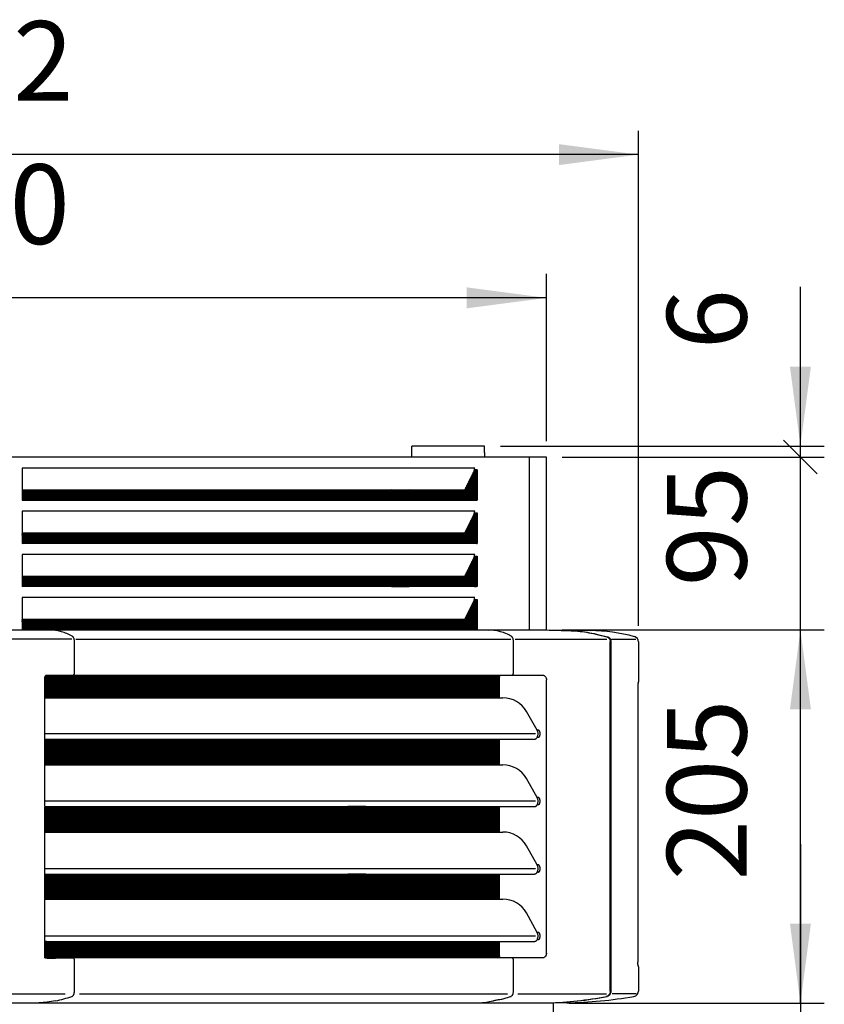
# Model space of a CAD drawing. Units: millimetres. Extents: x -142 to 6994, y -77 to 5141.
# Drawn here: x 1150 to 1593, y 3510 to 4051 of the extents above; entities that cross this region are included whole.
import ezdxf

# ---------------------------------------------------------------- set-up
doc = ezdxf.new("R2010")
doc.units = ezdxf.units.MM
doc.layers.add('1', color=7, linetype='Continuous')
doc.styles.add('CONVERTER_18', font='txt.shx', dxfattribs={"width": 0.9})
doc.dimstyles.new('ME10_DIM_30', dxfattribs={"dimtxt": 43.75, "dimasz": 43.75, "dimexe": 13.125, "dimexo": 8.75, "dimgap": 15.75, "dimtad": 1, "dimdec": 0, "dimdsep": 46, "dimtxsty": 'CONVERTER_18', "dimsah": 1, "dimcen": 0.09, "dimclrd": 6, "dimclre": 6, "dimclrt": 3, "dimadec": 0, "dimazin": 0, "dimtfac": 1, "dimtdec": 4, "dimtix": 1, "dimtmove": 0, "dimatfit": 3, "dimfxl": 1, "dimtolj": 1, "dimtzin": 0, "dimarcsym": 0})
doc.dimstyles.new('ME10_DIM_33', dxfattribs={"dimtxt": 43.75, "dimasz": 43.75, "dimexe": 13.125, "dimexo": 8.75, "dimgap": 15.75, "dimtad": 1, "dimdec": 0, "dimdsep": 46, "dimtxsty": 'CONVERTER_18', "dimsah": 1, "dimcen": 0.09, "dimclrd": 6, "dimclre": 6, "dimclrt": 3, "dimadec": 0, "dimazin": 0, "dimtfac": 1, "dimtdec": 4, "dimtix": 1, "dimtmove": 0, "dimatfit": 3, "dimfxl": 1, "dimtolj": 1, "dimtzin": 0, "dimarcsym": 0})
doc.dimstyles.new('ME10_DIM_34', dxfattribs={"dimtxt": 43.75, "dimasz": 43.75, "dimexe": 13.125, "dimexo": 8.75, "dimgap": 15.75, "dimtad": 1, "dimdec": 0, "dimdsep": 46, "dimtxsty": 'CONVERTER_18', "dimblk1": 'NONE', "dimblk2": 'NONE', "dimsah": 1, "dimcen": 0.09, "dimclrd": 6, "dimclre": 6, "dimclrt": 3, "dimadec": 0, "dimazin": 0, "dimtfac": 1, "dimtdec": 4, "dimtix": 1, "dimtmove": 0, "dimatfit": 3, "dimfxl": 1, "dimtolj": 1, "dimtzin": 0, "dimarcsym": 0})
doc.dimstyles.new('ME10_DIM_40', dxfattribs={"dimtxt": 43.75, "dimasz": 26.25, "dimexe": 13.125, "dimexo": 8.75, "dimgap": 15.75, "dimtad": 1, "dimdec": 0, "dimdsep": 46, "dimtxsty": 'CONVERTER_18', "dimblk2": 'OBLIQUE', "dimsah": 1, "dimcen": 0.09, "dimclrd": 6, "dimclre": 6, "dimclrt": 3, "dimadec": 0, "dimazin": 0, "dimtfac": 1, "dimtdec": 4, "dimtix": 1, "dimtmove": 0, "dimatfit": 3, "dimfxl": 1, "dimtolj": 1, "dimtzin": 0, "dimarcsym": 0})
doc.dimstyles.new('ME10_DIM_45', dxfattribs={"dimtxt": 43.75, "dimasz": 43.75, "dimexe": 13.125, "dimexo": 8.75, "dimgap": 15.75, "dimtad": 1, "dimdec": 0, "dimdsep": 46, "dimtxsty": 'CONVERTER_18', "dimsah": 1, "dimcen": 0.09, "dimclrd": 6, "dimclre": 6, "dimclrt": 3, "dimadec": 0, "dimazin": 0, "dimtfac": 1, "dimtdec": 4, "dimtix": 1, "dimtmove": 0, "dimatfit": 3, "dimfxl": 1, "dimtolj": 1, "dimtzin": 0, "dimarcsym": 0})
doc.dimstyles.new('ME10_DIM_46', dxfattribs={"dimtxt": 43.75, "dimasz": 43.75, "dimexe": 13.125, "dimexo": 8.75, "dimgap": 15.75, "dimtad": 1, "dimdec": 0, "dimdsep": 46, "dimtxsty": 'CONVERTER_18', "dimsah": 1, "dimcen": 0.09, "dimclrd": 6, "dimclre": 6, "dimclrt": 3, "dimadec": 0, "dimazin": 0, "dimtfac": 1, "dimtdec": 4, "dimtix": 1, "dimtmove": 0, "dimatfit": 3, "dimfxl": 1, "dimtolj": 1, "dimtzin": 0, "dimarcsym": 0})
pattern_1 = [(45, (0, 0), (-0.070710678, 0.070710678), [])]

# ---------------------------------------------------------------- blocks, each defined once
blk = doc.blocks.new('*D25')
at = {"layer": '1', "color": 6, "linetype": 'Continuous'}
for p, q in [((738.61, 3717.57), (738.61, 3989.84)), ((1490.38, 3717.57), (1490.38, 3989.84)), ((1490.38, 3976.71), (738.61, 3976.71))]:
    blk.add_line(p, q, dxfattribs=at)
at = {"layer": '1', "color": 6}
for points in [[(782.36, 3982.47), (782.36, 3970.95), (738.61, 3976.71)], [(1446.63, 3970.95), (1446.63, 3982.47), (1490.38, 3976.71)]]:
    blk.add_solid(points, dxfattribs=at)
at = {"layer": '1', "color": 3, "insert": (1080.4, 3992.69), "char_height": 43.75, "attachment_point": 7, "rotation": 0.0001, "line_spacing_factor": 0.454545, "style": 'CONVERTER_18'}
blk.add_mtext('752', dxfattribs=at)
blk = doc.blocks.new('*D28')
at = {"layer": '1', "color": 6, "linetype": 'Continuous'}
for p, q in [((1579.43, 3597.65), (1579.43, 3510.15)), ((1452.38, 3510.15), (1592.55, 3510.15)), ((1579.43, 3510.15), (1579.43, 3485.98)), ((1403.28, 3485.98), (1592.55, 3485.98)), ((1579.43, 3485.98), (1579.43, 3391.64))]:
    blk.add_line(p, q, dxfattribs=at)
at = {"layer": '1', "color": 6}
for points in [[(1573.67, 3553.9), (1585.19, 3553.9), (1579.43, 3510.15)], [(1585.19, 3442.23), (1573.67, 3442.23), (1579.43, 3485.98)]]:
    blk.add_solid(points, dxfattribs=at)
at = {"layer": '1', "color": 3, "insert": (1563.68, 3391.64), "char_height": 43.75, "attachment_point": 7, "rotation": 90, "line_spacing_factor": 0.454545, "style": 'CONVERTER_18'}
blk.add_mtext('24', dxfattribs=at)
blk = doc.blocks.new('*D29')
at = {"layer": '1', "color": 6, "linetype": 'Continuous'}
for p, q in [((1448.53, 3810.46), (1592.55, 3810.46)), ((1579.42, 3715.47), (1579.42, 3810.46)), ((1448.53, 3715.47), (1592.55, 3715.47))]:
    blk.add_line(p, q, dxfattribs=at)
at = {"layer": '1', "color": 3, "insert": (1563.45, 3739.36), "char_height": 43.75, "attachment_point": 7, "rotation": 90, "line_spacing_factor": 0.454545, "style": 'CONVERTER_18'}
blk.add_mtext('95', dxfattribs=at)
blk = doc.blocks.new('_NONE')
blk = doc.blocks.new('*D35')
at = {"layer": '1', "color": 6, "linetype": 'Continuous'}
for p, q in [((1579.42, 3816.45), (1579.42, 3903.95)), ((1414.47, 3816.45), (1592.55, 3816.45)), ((1579.42, 3810.46), (1579.42, 3816.45)), ((1448.53, 3810.46), (1592.55, 3810.46))]:
    blk.add_line(p, q, dxfattribs=at)
at = {"layer": '1', "color": 6}
blk.add_line((1588.7, 3801.18), (1570.14, 3819.74), dxfattribs=at)
blk.add_solid([(1573.66, 3860.2), (1585.18, 3860.2), (1579.42, 3816.45)], dxfattribs=at)
at = {"layer": '1', "color": 3, "insert": (1563.45, 3869.65), "char_height": 43.75, "attachment_point": 7, "rotation": 90, "line_spacing_factor": 0.454545, "style": 'CONVERTER_18'}
blk.add_mtext('6', dxfattribs=at)
blk = doc.blocks.new('_OBLIQUE')
at = {"color": 0, "linetype": 'ByBlock', "lineweight": -2}
blk.add_line((-0.5, -0.5), (0.5, 0.5), dxfattribs=at)
blk = doc.blocks.new('*D40')
at = {"layer": '1', "color": 6, "linetype": 'Continuous'}
for p, q in [((789.48, 3819.21), (789.48, 3911.09)), ((1439.78, 3819.21), (1439.78, 3911.09)), ((1439.78, 3897.96), (789.48, 3897.96))]:
    blk.add_line(p, q, dxfattribs=at)
at = {"layer": '1', "color": 6}
for points in [[(833.23, 3903.72), (833.23, 3892.2), (789.48, 3897.96)], [(1396.03, 3892.2), (1396.03, 3903.72), (1439.78, 3897.96)]]:
    blk.add_solid(points, dxfattribs=at)
at = {"layer": '1', "color": 3, "insert": (1078.44, 3913.94), "char_height": 43.75, "attachment_point": 7, "rotation": 0.0001, "line_spacing_factor": 0.454545, "style": 'CONVERTER_18'}
blk.add_mtext('650', dxfattribs=at)
blk = doc.blocks.new('*D41')
at = {"layer": '1', "color": 6, "linetype": 'Continuous'}
for p, q in [((1448.53, 3715.47), (1592.55, 3715.47)), ((1579.43, 3510.15), (1579.43, 3715.47)), ((1452.38, 3510.15), (1592.55, 3510.15))]:
    blk.add_line(p, q, dxfattribs=at)
at = {"layer": '1', "color": 6}
for points in [[(1585.19, 3671.72), (1573.67, 3671.72), (1579.43, 3715.47)], [(1573.67, 3553.9), (1585.19, 3553.9), (1579.43, 3510.15)]]:
    blk.add_solid(points, dxfattribs=at)
at = {"layer": '1', "color": 3, "insert": (1563.45, 3577.76), "char_height": 43.75, "attachment_point": 7, "rotation": 90, "line_spacing_factor": 0.454545, "style": 'CONVERTER_18'}
blk.add_mtext('205', dxfattribs=at)

msp = doc.modelspace()

# ---------------------------------------------------------------- hatches: boundary and pattern name
at = {"layer": '1', "linetype": 'Continuous'}
h = msp.add_hatch(dxfattribs=at)
h.set_pattern_fill('_USER', color=6, scale=0.1, angle=45, pattern_type=0)
h.set_pattern_definition(pattern_1)
edge = h.paths.add_edge_path()
edge.add_line((1394.8, 3792.31), (1400.02, 3802.82))
edge.add_arc((1397.43, 3804.08), 2.88, 334.0069, 347.7536)
edge.add_line((1400.25, 3803.47), (1400.35, 3803.47))
edge.add_line((1400.35, 3803.47), (1401.33, 3803.47))
edge.add_line((1401.33, 3803.47), (1401.33, 3786.71))
edge.add_line((1401.33, 3786.71), (1354.58, 3786.77))
edge.add_line((1354.58, 3786.77), (1354.58, 3792.36))
edge.add_line((1354.58, 3792.36), (1394.8, 3792.31))
h = msp.add_hatch(dxfattribs=at)
h.set_pattern_fill('_USER', color=6, scale=0.1, angle=45, pattern_type=0)
h.set_pattern_definition(pattern_1)
h.paths.add_polyline_path([(1151.54, 3792.31), (1151.54, 3786.71), (1364.28, 3786.77), (1364.28, 3792.36)])
h = msp.add_hatch(dxfattribs=at)
h.set_pattern_fill('_USER', color=6, scale=0.1, angle=45, pattern_type=0)
h.set_pattern_definition(pattern_1)
edge = h.paths.add_edge_path()
edge.add_line((1394.8, 3768.56), (1400.02, 3779.07))
edge.add_arc((1397.43, 3780.33), 2.88, 334.0069, 347.7536)
edge.add_line((1400.25, 3779.72), (1400.35, 3779.72))
edge.add_line((1400.35, 3779.72), (1401.33, 3779.72))
edge.add_line((1401.33, 3779.72), (1401.33, 3762.96))
edge.add_line((1401.33, 3762.96), (1354.58, 3763.09))
edge.add_line((1354.58, 3763.09), (1354.58, 3768.56))
edge.add_line((1354.58, 3768.56), (1394.8, 3768.56))
h = msp.add_hatch(dxfattribs=at)
h.set_pattern_fill('_USER', color=6, scale=0.1, angle=45, pattern_type=0)
h.set_pattern_definition(pattern_1)
h.paths.add_polyline_path([(1151.54, 3768.56), (1151.54, 3762.96), (1364.28, 3763.09), (1364.28, 3768.56)])
h = msp.add_hatch(dxfattribs=at)
h.set_pattern_fill('_USER', color=6, scale=0.1, angle=45, pattern_type=0)
h.set_pattern_definition(pattern_1)
edge = h.paths.add_edge_path()
edge.add_line((1401.33, 3739.21), (1354.58, 3739.21))
edge.add_line((1354.58, 3739.21), (1354.58, 3744.81))
edge.add_line((1354.58, 3744.81), (1394.8, 3744.81))
edge.add_line((1394.8, 3744.81), (1400.02, 3755.32))
edge.add_arc((1397.43, 3756.58), 2.88, 334.0069, 347.7536)
edge.add_line((1400.25, 3755.97), (1401.13, 3755.97))
edge.add_line((1401.13, 3755.97), (1401.33, 3755.97))
edge.add_line((1401.33, 3755.97), (1401.33, 3739.21))
h = msp.add_hatch(dxfattribs=at)
h.set_pattern_fill('_USER', color=6, scale=0.1, angle=45, pattern_type=0)
h.set_pattern_definition(pattern_1)
h.paths.add_polyline_path([(1151.54, 3744.81), (1151.54, 3739.21), (1247.12, 3739.21), (1247.81, 3739.21), (1252.3, 3739.21), (1364.28, 3739.21), (1364.28, 3744.81), (1250.74, 3744.81), (1246.26, 3744.81), (1245.56, 3744.81)])
h = msp.add_hatch(dxfattribs=at)
h.set_pattern_fill('_USER', color=6, scale=0.1, angle=45, pattern_type=0)
h.set_pattern_definition(pattern_1)
edge = h.paths.add_edge_path()
edge.add_line((1394.8, 3721.08), (1354.58, 3721.08))
edge.add_line((1354.58, 3721.08), (1354.58, 3715.97))
edge.add_line((1354.58, 3715.97), (1354.58, 3715.47))
edge.add_line((1354.58, 3715.47), (1401.33, 3715.47))
edge.add_line((1401.33, 3715.47), (1401.33, 3716.23))
edge.add_line((1401.33, 3716.23), (1401.23, 3732.22))
edge.add_line((1401.23, 3732.22), (1400.35, 3732.22))
edge.add_line((1400.35, 3732.22), (1400.25, 3732.22))
edge.add_arc((1397.43, 3732.83), 2.88, 334.0069, 347.7536, ccw=False)
edge.add_line((1400.02, 3731.57), (1394.8, 3721.08))
h = msp.add_hatch(dxfattribs=at)
h.set_pattern_fill('_USER', color=6, scale=0.1, angle=45, pattern_type=0)
h.set_pattern_definition(pattern_1)
h.paths.add_polyline_path([(1151.54, 3721.08), (1241.58, 3721.08), (1364.28, 3721.08), (1364.28, 3715.47), (1151.54, 3715.47)])
h = msp.add_hatch(dxfattribs=at)
h.set_pattern_fill('_USER', color=6, scale=0.1, angle=45, pattern_type=0)
h.set_pattern_definition(pattern_1)
edge = h.paths.add_edge_path()
edge.add_line((1330.55, 3680.56), (1330.55, 3678.06))
edge.add_line((1330.55, 3678.06), (1165.26, 3678.06))
edge.add_line((1165.26, 3678.06), (1164.11, 3678.06))
edge.add_line((1164.11, 3678.06), (1164.11, 3679.31))
edge.add_line((1164.11, 3679.31), (1164.11, 3689.12))
edge.add_spline(control_points=[(1164.11, 3689.12), (1164.12, 3689.24), (1164.13, 3689.46), (1164.21, 3689.73), (1164.32, 3689.97), (1164.46, 3690.17), (1164.66, 3690.37), (1164.81, 3690.46), (1164.9, 3690.52)], knot_values=[0, 0, 0, 0, 0.377426, 0.633314, 0.852343, 1.156397, 1.372098, 1.688736, 1.688736, 1.688736, 1.688736], degree=3, periodic=0)
edge.add_line((1164.9, 3690.52), (1330.55, 3690.52))
edge.add_line((1330.55, 3690.52), (1330.55, 3680.56))
h = msp.add_hatch(dxfattribs=at)
h.set_pattern_fill('_USER', color=6, scale=0.1, angle=45, pattern_type=0)
h.set_pattern_definition(pattern_1)
edge = h.paths.add_edge_path()
edge.add_line((1413.99, 3689.41), (1413.99, 3678.06))
edge.add_line((1413.99, 3678.06), (1330.55, 3678.06))
edge.add_line((1330.55, 3678.06), (1330.55, 3690.52))
edge.add_line((1330.55, 3690.52), (1413.57, 3690.52))
edge.add_spline(control_points=[(1413.57, 3690.52), (1413.68, 3690.36), (1413.93, 3690.03), (1413.97, 3689.62), (1413.99, 3689.41)], knot_values=[0, 0, 0, 0, 0.579595, 1.203109, 1.203109, 1.203109, 1.203109], degree=3, periodic=0)
h = msp.add_hatch(dxfattribs=at)
h.set_pattern_fill('_USER', color=6, scale=0.1, angle=45, pattern_type=0)
h.set_pattern_definition(pattern_1)
h.paths.add_polyline_path([(1330.55, 3655.35), (1330.55, 3641.18), (1165.25, 3641.18), (1164.11, 3641.18), (1164.11, 3655.35), (1164.9, 3655.36), (1165.25, 3655.35)])
h = msp.add_hatch(dxfattribs=at)
h.set_pattern_fill('_USER', color=6, scale=0.1, angle=45, pattern_type=0)
h.set_pattern_definition(pattern_1)
h.paths.add_polyline_path([(1413.99, 3655.35), (1330.55, 3655.35), (1330.55, 3641.18), (1413.99, 3641.18)])
h = msp.add_hatch(dxfattribs=at)
h.set_pattern_fill('_USER', color=6, scale=0.1, angle=45, pattern_type=0)
h.set_pattern_definition(pattern_1)
h.paths.add_polyline_path([(1330.55, 3618.27), (1330.55, 3604.29), (1165.25, 3604.29), (1164.11, 3604.29), (1164.11, 3618.27), (1164.9, 3618.28), (1165.25, 3618.27)])
h = msp.add_hatch(dxfattribs=at)
h.set_pattern_fill('_USER', color=6, scale=0.1, angle=45, pattern_type=0)
h.set_pattern_definition(pattern_1)
h.paths.add_polyline_path([(1330.55, 3618.27), (1330.55, 3604.29), (1413.99, 3604.29), (1413.99, 3618.27), (1379.22, 3618.27)])
h = msp.add_hatch(dxfattribs=at)
h.set_pattern_fill('_USER', color=6, scale=0.1, angle=45, pattern_type=0)
h.set_pattern_definition(pattern_1)
h.paths.add_polyline_path([(1330.55, 3581.2), (1330.55, 3567.4), (1165.25, 3567.4), (1164.11, 3567.4), (1164.11, 3581.2), (1164.9, 3581.21), (1165.25, 3581.2)])
h = msp.add_hatch(dxfattribs=at)
h.set_pattern_fill('_USER', color=6, scale=0.1, angle=45, pattern_type=0)
h.set_pattern_definition(pattern_1)
h.paths.add_polyline_path([(1379.22, 3581.2), (1413.99, 3581.2), (1413.99, 3567.4), (1379.22, 3567.4), (1330.55, 3567.4), (1330.55, 3581.2)])
h = msp.add_hatch(dxfattribs=at)
h.set_pattern_fill('_USER', color=6, scale=0.1, angle=45, pattern_type=0)
h.set_pattern_definition(pattern_1)
edge = h.paths.add_edge_path()
edge.add_line((1379.22, 3544.12), (1413.99, 3544.12))
edge.add_line((1413.99, 3544.12), (1413.99, 3536.22))
edge.add_spline(control_points=[(1413.99, 3536.22), (1413.97, 3536), (1413.93, 3535.6), (1413.68, 3535.27), (1413.57, 3535.11)], knot_values=[0, 0, 0, 0, 0.623514, 1.203109, 1.203109, 1.203109, 1.203109], degree=3, periodic=0)
edge.add_line((1413.57, 3535.11), (1379.22, 3535.11))
edge.add_line((1379.22, 3535.11), (1164.11, 3535.11))
edge.add_line((1164.11, 3535.11), (1164.11, 3544.12))
edge.add_line((1164.11, 3544.12), (1379.22, 3544.12))

# ---------------------------------------------------------------- linework, layer by layer
at = {"color": 6, "linetype": 'Continuous'}
for p, q in [((1405.72, 3816.45), (1365.72, 3816.45)), ((1405.72, 3812.86), (1405.72, 3810.46)), ((1430.36, 3810.46), (1430.36, 3715.47)), ((1400.03, 3804.39), (1151.54, 3804.39)), ((1151.54, 3804.39), (1151.54, 3792.31)), ((1400.02, 3802.82), (1394.8, 3792.31)), ((1400.35, 3804.39), (1400.03, 3804.39)), ((1400.35, 3803.47), (1400.25, 3803.47)), ((1401.33, 3803.47), (1400.35, 3803.47)), ((1401.33, 3786.71), (1401.33, 3803.47)), ((1401.64, 3803.47), (1401.33, 3803.47)), ((1401.64, 3803.47), (1401.64, 3786.71)), ((1364.28, 3792.36), (1151.54, 3792.31)), ((1151.54, 3792.31), (1151.54, 3786.71)), ((1354.58, 3786.77), (1354.58, 3792.36)), ((1394.8, 3792.31), (1354.58, 3792.36)), ((1354.58, 3792.36), (1364.28, 3792.36)), ((1364.28, 3792.36), (1364.28, 3786.77)), ((1151.54, 3786.71), (1364.28, 3786.77)), ((1354.58, 3786.77), (1401.33, 3786.71)), ((1364.28, 3786.77), (1354.58, 3786.77)), ((1401.33, 3786.71), (1401.64, 3786.71)), ((1400.03, 3780.64), (1151.54, 3780.64)), ((1151.54, 3780.64), (1151.54, 3768.56)), ((1400.02, 3779.07), (1394.8, 3768.56)), ((1400.35, 3780.64), (1400.03, 3780.64)), ((1400.25, 3779.72), (1400.35, 3779.72)), ((1400.35, 3779.72), (1401.33, 3779.72)), ((1401.33, 3762.96), (1401.33, 3779.72)), ((1401.33, 3779.72), (1401.64, 3779.72)), ((1401.64, 3779.72), (1401.64, 3762.96)), ((1364.28, 3768.56), (1151.54, 3768.56)), ((1151.54, 3768.56), (1151.54, 3762.96)), ((1354.58, 3763.09), (1354.58, 3768.56)), ((1394.8, 3768.56), (1354.58, 3768.56)), ((1354.58, 3768.56), (1364.28, 3768.56)), ((1364.28, 3768.56), (1364.28, 3763.09)), ((1151.54, 3762.96), (1364.28, 3763.09)), ((1364.28, 3763.09), (1354.58, 3763.09)), ((1354.58, 3763.09), (1401.33, 3762.96)), ((1401.33, 3762.96), (1401.64, 3762.96)), ((1400.03, 3756.89), (1151.54, 3756.89)), ((1151.54, 3756.89), (1151.54, 3744.81)), ((1400.35, 3756.89), (1400.03, 3756.89)), ((1400.02, 3755.32), (1394.8, 3744.81)), ((1400.35, 3755.97), (1400.25, 3755.97)), ((1400.35, 3755.97), (1401.33, 3755.97)), ((1401.33, 3739.21), (1401.33, 3755.97)), ((1401.33, 3755.97), (1401.64, 3755.97)), ((1401.64, 3755.97), (1401.64, 3739.21)), ((1245.56, 3744.81), (1151.54, 3744.81)), ((1151.54, 3744.81), (1151.54, 3739.21)), ((1240.16, 3744.81), (1234.99, 3744.81)), ((1246.26, 3744.81), (1245.56, 3744.81)), ((1250.74, 3744.81), (1246.26, 3744.81)), ((1364.28, 3744.81), (1250.74, 3744.81)), ((1354.58, 3739.21), (1354.58, 3744.81)), ((1394.8, 3744.81), (1354.58, 3744.81)), ((1354.58, 3744.81), (1364.28, 3744.81)), ((1364.28, 3744.81), (1364.28, 3739.21)), ((1247.12, 3739.21), (1151.54, 3739.21)), ((1241.72, 3739.41), (1236.55, 3739.41)), ((1247.81, 3739.21), (1247.12, 3739.21)), ((1252.3, 3739.21), (1247.81, 3739.21)), ((1364.28, 3739.21), (1252.3, 3739.21)), ((1401.33, 3739.21), (1354.58, 3739.21)), ((1354.58, 3739.21), (1364.28, 3739.21)), ((1401.64, 3739.21), (1401.33, 3739.21)), ((1151.54, 3733.14), (1151.54, 3715.47)), ((1400.03, 3733.14), (1151.54, 3733.14)), ((1400.02, 3731.57), (1394.8, 3721.08)), ((1400.35, 3733.14), (1400.03, 3733.14)), ((1400.35, 3732.22), (1400.25, 3732.22)), ((1400.35, 3732.22), (1401.23, 3732.22)), ((1401.33, 3716.23), (1401.23, 3732.22)), ((1401.23, 3732.22), (1401.33, 3732.22)), ((1401.33, 3732.22), (1401.64, 3732.22)), ((1401.64, 3732.22), (1401.64, 3715.47)), ((1241.58, 3721.08), (1151.54, 3721.08)), ((1246.76, 3721.08), (1241.58, 3721.08)), ((1252.16, 3721.08), (1246.76, 3721.08)), ((1252.85, 3721.08), (1252.16, 3721.08)), ((1257.33, 3721.08), (1252.85, 3721.08)), ((1364.28, 3721.08), (1257.33, 3721.08)), ((1354.58, 3715.97), (1354.58, 3721.08)), ((1394.8, 3721.08), (1354.58, 3721.08)), ((1354.58, 3721.08), (1364.28, 3721.08)), ((1364.28, 3721.08), (1364.28, 3715.47)), ((1151.54, 3715.47), (1154.82, 3715.74)), ((1157.14, 3715.67), (1154.83, 3715.73)), ((1167.62, 3715.3), (1157.14, 3715.67)), ((1157.36, 3715.74), (1172.56, 3715.74)), ((1172.56, 3715.74), (1205.75, 3715.74)), ((1205.75, 3715.74), (1212.78, 3715.74)), ((1212.78, 3715.74), (1243.5, 3715.74)), ((1243.5, 3715.74), (1254.07, 3715.74)), ((1254.07, 3715.74), (1257.57, 3715.74)), ((1257.57, 3715.74), (1261.73, 3715.74)), ((1261.73, 3715.74), (1265.32, 3715.74)), ((1265.32, 3715.74), (1270.92, 3715.74)), ((1270.92, 3715.74), (1272.31, 3715.47)), ((1272.31, 3715.47), (1282.85, 3715.47)), ((1282.85, 3715.47), (1296, 3715.47)), ((1296, 3715.47), (1297.25, 3715.47)), ((1297.25, 3715.47), (1315.04, 3715.47)), ((1315.04, 3715.47), (1364.28, 3715.47)), ((1354.58, 3715.47), (1354.58, 3715.97)), ((1364.28, 3715.47), (1354.58, 3715.47)), ((1354.58, 3715.47), (1357.07, 3715.47)), ((1357.07, 3715.47), (1394.79, 3715.47)), ((1394.79, 3715.47), (1395.42, 3715.47)), ((1401.33, 3715.47), (1401.33, 3716.23)), ((1403.3, 3715.46), (1407.88, 3715.3)), ((1169.48, 3710.31), (1114.84, 3710.31)), ((1178.99, 3710.31), (1169.48, 3710.31)), ((1180.33, 3702.89), (1180.33, 3709.08)), ((1181.19, 3710.31), (1420.32, 3710.31)), ((1421.66, 3691.62), (1421.66, 3709.08)), ((1422.52, 3710.31), (1430.97, 3710.31)), ((1430.97, 3710.31), (1473.02, 3710.31)), ((1474.91, 3656.35), (1474.91, 3708.82)), ((1475.25, 3708.82), (1475.25, 3516.86)), ((1475.5, 3710.32), (1488.87, 3710.32)), ((1180.33, 3691.62), (1180.33, 3702.89)), ((1164.11, 3658.66), (1164.11, 3689.12)), ((1164.9, 3690.52), (1413.57, 3690.52)), ((1330.55, 3690.52), (1330.55, 3680.56)), ((1332.28, 3678.06), (1332.28, 3690.52)), ((1413.57, 3690.52), (1437.68, 3690.52)), ((1413.99, 3678.06), (1413.99, 3689.41)), ((1439.78, 3537.52), (1439.78, 3688.02)), ((1164.11, 3678.06), (1170.59, 3678.06)), ((1170.59, 3678.06), (1379.22, 3678.06)), ((1330.55, 3678.06), (1330.55, 3680.56)), ((1330.55, 3678.06), (1330.55, 3680.56)), ((1379.22, 3678.06), (1413.99, 3678.06)), ((1413.99, 3678.06), (1415.84, 3678.06)), ((1435.55, 3660.33), (1434.72, 3660.33)), ((1164.11, 3655.43), (1164.11, 3658.66)), ((1433.86, 3658.29), (1164.11, 3658.29)), ((1164.11, 3655.35), (1164.9, 3655.36)), ((1164.11, 3641.18), (1164.11, 3655.35)), ((1164.11, 3655.35), (1164.11, 3655.35)), ((1164.9, 3655.36), (1165.25, 3655.35)), ((1165.25, 3655.35), (1330.55, 3655.35)), ((1330.55, 3655.35), (1330.55, 3641.18)), ((1330.55, 3655.35), (1379.22, 3655.35)), ((1330.55, 3655.35), (1340.52, 3655.35)), ((1332.28, 3641.18), (1332.28, 3655.35)), ((1379.22, 3655.35), (1413.99, 3655.35)), ((1413.99, 3655.35), (1416.4, 3655.35)), ((1413.99, 3641.18), (1413.99, 3655.35)), ((1416.4, 3655.35), (1430.49, 3655.36)), ((1430.49, 3655.36), (1433.2, 3655.35)), ((1435.55, 3656.35), (1434.72, 3656.35)), ((1474.91, 3619.1), (1474.91, 3656.35)), ((1164.11, 3641.18), (1165.25, 3641.18)), ((1164.11, 3622.04), (1164.11, 3641.18)), ((1165.25, 3641.18), (1330.55, 3641.18)), ((1330.55, 3641.18), (1413.99, 3641.18)), ((1413.99, 3641.18), (1415.84, 3641.18)), ((1164.11, 3618.73), (1164.11, 3622.04)), ((1435.55, 3623.25), (1434.72, 3623.25)), ((1433.86, 3621.22), (1164.11, 3621.22)), ((1164.11, 3618.27), (1164.9, 3618.28)), ((1164.11, 3604.29), (1164.11, 3618.27)), ((1164.9, 3618.28), (1165.25, 3618.27)), ((1165.25, 3618.27), (1330.55, 3618.27)), ((1330.55, 3618.27), (1330.55, 3604.29)), ((1340.52, 3618.27), (1330.55, 3618.27)), ((1330.55, 3618.27), (1379.22, 3618.27)), ((1332.28, 3604.29), (1332.28, 3618.27)), ((1379.22, 3618.27), (1413.99, 3618.27)), ((1413.99, 3618.27), (1433.37, 3618.28)), ((1413.99, 3604.29), (1413.99, 3618.27)), ((1435.55, 3619.27), (1434.72, 3619.27)), ((1474.91, 3614.59), (1474.91, 3619.1)), ((1474.91, 3587.18), (1474.91, 3614.59)), ((1164.11, 3585.16), (1164.11, 3604.75)), ((1164.11, 3604.29), (1165.25, 3604.29)), ((1165.25, 3604.29), (1330.55, 3604.29)), ((1330.55, 3604.29), (1413.99, 3604.29)), ((1330.55, 3604.29), (1342.25, 3604.29)), ((1413.99, 3604.29), (1415.84, 3604.29)), ((1164.11, 3581.2), (1164.11, 3585.16)), ((1433.86, 3584.14), (1164.11, 3584.14)), ((1435.55, 3586.19), (1434.72, 3586.19)), ((1474.91, 3582.58), (1474.91, 3587.18)), ((1164.11, 3581.2), (1164.9, 3581.21)), ((1164.11, 3567.4), (1164.11, 3581.2)), ((1164.9, 3581.21), (1165.25, 3581.2)), ((1165.25, 3581.2), (1330.55, 3581.2)), ((1330.55, 3567.4), (1330.55, 3581.2)), ((1340.52, 3581.2), (1330.55, 3581.2)), ((1330.55, 3581.2), (1379.22, 3581.2)), ((1332.28, 3567.4), (1332.28, 3581.2)), ((1379.22, 3581.2), (1413.99, 3581.2)), ((1413.99, 3567.4), (1413.99, 3581.2)), ((1435.55, 3582.2), (1434.72, 3582.2)), ((1474.91, 3582.21), (1474.91, 3582.58)), ((1474.91, 3577.7), (1474.91, 3582.21)), ((1474.91, 3516.86), (1474.91, 3577.7)), ((1164.11, 3567.4), (1165.25, 3567.4)), ((1164.11, 3558.69), (1164.11, 3567.4)), ((1165.25, 3567.4), (1330.55, 3567.4)), ((1330.55, 3567.4), (1379.22, 3567.4)), ((1330.55, 3567.4), (1342.25, 3567.4)), ((1379.22, 3567.4), (1413.99, 3567.4)), ((1413.99, 3567.4), (1415.84, 3567.4)), ((1164.11, 3548.27), (1164.11, 3558.69)), ((1164.11, 3544.12), (1164.11, 3548.27)), ((1433.86, 3547.07), (1164.11, 3547.07)), ((1435.55, 3549.11), (1434.72, 3549.11)), ((1164.11, 3544.12), (1164.9, 3544.13)), ((1164.11, 3535.11), (1164.11, 3544.12)), ((1165.25, 3544.12), (1164.11, 3544.12)), ((1164.11, 3544.12), (1379.22, 3544.12)), ((1164.11, 3544.12), (1340.52, 3544.12)), ((1164.11, 3536.51), (1164.11, 3544.12)), ((1164.9, 3544.13), (1165.25, 3544.12)), ((1165.84, 3535.11), (1165.84, 3544.12)), ((1379.22, 3544.12), (1413.99, 3544.12)), ((1413.99, 3544.12), (1433.34, 3544.13)), ((1413.99, 3536.22), (1413.99, 3544.12)), ((1435.55, 3545.12), (1434.72, 3545.12)), ((1379.22, 3535.11), (1164.11, 3535.11)), ((1164.11, 3535.11), (1179.65, 3535.11)), ((1342.25, 3535.11), (1164.11, 3535.11)), ((1179.65, 3535.01), (1170, 3535.01)), ((1413.57, 3535.11), (1379.22, 3535.11)), ((1437.68, 3535.11), (1413.57, 3535.11)), ((1180.33, 3516.86), (1180.33, 3534.01)), ((1421.66, 3518.72), (1421.66, 3534.01)), ((1421.66, 3516.86), (1421.66, 3518.72)), ((1115.99, 3515.4), (1175.26, 3515.4)), ((1178.95, 3513.93), (1178.84, 3513.91)), ((1183.13, 3515.4), (1418.38, 3515.4)), ((1424.09, 3515.4), (1433.12, 3515.4)), ((1433.12, 3515.4), (1472.87, 3515.4)), ((1475.9, 3515.48), (1489.16, 3515.48))]:
    msp.add_line(p, q, dxfattribs=at)
at = {"color": 3, "linetype": 'Continuous'}
for p, q in [((1439.78, 3810.46), (1114.77, 3810.46)), ((1439.78, 3715.47), (1439.78, 3810.46)), ((1439.78, 3715.47), (1463.96, 3715.04)), ((1490.38, 3708.82), (1490.38, 3686.95)), ((1490.11, 3684.45), (1490.11, 3532.71)), ((1490.38, 3530.22), (1490.38, 3516.86)), ((1451, 3510.34), (1443.63, 3510.15)), ((1443.63, 3492.9), (1443.63, 3510.15))]:
    msp.add_line(p, q, dxfattribs=at)
at = {"color": 2, "linetype": 'Continuous'}
msp.add_line((1443.63, 3510.15), (1114.49, 3510.15), dxfattribs=at)
at = {"color": 6, "linetype": 'Continuous'}
for centre, radius, start, end in [((1397.43, 3804.08), 2.88, 334.0069, 347.7536), ((1396.2, 3804.37), 4.15, 347.4024, 0.2216), ((1397.43, 3780.33), 2.88, 334.0069, 347.7536), ((1396.2, 3780.62), 4.15, 347.4024, 0.2216), ((1396.2, 3756.87), 4.15, 347.4024, 0.2216), ((1397.43, 3756.58), 2.88, 334.0069, 347.7536), ((1397.43, 3732.83), 2.88, 334.0069, 347.7536), ((1396.2, 3733.12), 4.15, 347.4024, 0.2216), ((1179.62, 3691.22), 0.603, 278.3711, 314.4476), ((1420.94, 3691.22), 0.603, 278.384, 314.4274), ((1179.62, 3534.41), 0.603, 45.5681, 81.6282), ((1420.94, 3534.41), 0.603, 45.5593, 81.6169), ((1435.05, 3706.92), 196.65, 271.6386, 281.0525), ((1435.4, 3706.91), 196.65, 271.6386, 281.0525)]:
    msp.add_arc(centre, radius, start, end, dxfattribs=at)
at = {"color": 3, "linetype": 'Continuous'}
for centre, radius, start, end in [((1463.14, 3619.54), 95.5, 74.7896, 89.5091), ((1487.39, 3708.82), 2.99, 360, 74.2805), ((1489.38, 3686.95), 0.997, 321.6359, 359.9996), ((1489.38, 3530.22), 0.997, 0.0004, 37.8924), ((1444.51, 3770), 259.74, 271.4313, 279.6142), ((1487.39, 3516.86), 2.99, 279.6829, 0)]:
    msp.add_arc(centre, radius, start, end, dxfattribs=at)
at = {"color": 6, "linetype": 'Continuous'}
for points in [[(1365.72, 3810.46), (1365.72, 3810.55), (1365.72, 3810.67), (1365.72, 3810.83), (1365.72, 3811.06), (1365.72, 3811.38), (1365.72, 3811.8), (1365.72, 3812.35), (1365.72, 3813.05), (1365.72, 3813.9), (1365.72, 3814.69), (1365.72, 3815.39), (1365.72, 3815.67), (1365.72, 3816), (1365.72, 3816.29), (1365.72, 3816.37), (1365.72, 3816.45)], [(1405.72, 3812.86), (1405.72, 3813.46), (1405.72, 3813.9), (1405.72, 3814.17), (1405.72, 3814.53), (1405.72, 3814.95), (1405.72, 3815.39), (1405.72, 3815.67), (1405.72, 3816), (1405.72, 3816.29), (1405.72, 3816.37), (1405.72, 3816.45)], [(1157.14, 3715.67), (1157.24, 3715.72), (1157.36, 3715.74)], [(1167.62, 3715.3), (1167.62, 3715.3), (1167.63, 3715.3)], [(1179.17, 3711.91), (1176.08, 3713.42), (1173.29, 3714.39), (1170.63, 3715), (1167.63, 3715.3)], [(1407.9, 3715.3), (1407.9, 3715.3), (1407.88, 3715.3)], [(1420.49, 3711.91), (1417.57, 3713.35), (1414.62, 3714.39), (1411.82, 3715), (1407.9, 3715.3)], [(1430.31, 3715.47), (1430.48, 3715.47), (1430.66, 3715.47)], [(1430.66, 3715.47), (1441.28, 3715.35), (1451.9, 3715.04)], [(1452.25, 3715.04), (1452.07, 3715.03), (1451.9, 3715.04)], [(1451.9, 3715.04), (1452.07, 3715.03), (1452.25, 3715.03)], [(1452.25, 3715.04), (1457.23, 3714.75), (1462.19, 3714.1), (1467.28, 3713.08), (1473.36, 3711.69)], [(1452.25, 3715.03), (1457.06, 3714.73), (1461.85, 3714.1), (1466.93, 3713.08), (1473.02, 3711.69)], [(1180.33, 3709.08), (1180.31, 3709.54), (1180.26, 3709.93), (1180.2, 3710.23), (1180.15, 3710.43), (1180.03, 3710.81), (1179.91, 3711.08), (1179.62, 3711.52), (1179.28, 3711.84), (1179.22, 3711.88), (1179.17, 3711.91)], [(1421.66, 3709.08), (1421.65, 3709.3), (1421.63, 3709.62), (1421.57, 3710), (1421.48, 3710.43), (1421.35, 3710.81), (1421.23, 3711.08), (1420.95, 3711.52), (1420.61, 3711.84), (1420.55, 3711.88), (1420.49, 3711.91)], [(1473.02, 3711.69), (1473.23, 3711.61), (1473.44, 3711.51), (1473.58, 3711.43), (1473.72, 3711.33)], [(1473.36, 3711.69), (1473.58, 3711.61), (1473.78, 3711.51), (1474.43, 3711), (1474.73, 3710.62), (1475.09, 3709.87), (1475.21, 3709.33), (1475.24, 3709.05), (1475.25, 3708.82)], [(1473.72, 3711.33), (1474.17, 3710.91), (1474.38, 3710.62), (1474.74, 3709.87), (1474.87, 3709.33), (1474.9, 3709.05), (1474.91, 3708.82)], [(1164.11, 3689.12), (1164.15, 3689.49), (1164.22, 3689.74), (1164.31, 3689.94), (1164.49, 3690.19), (1164.64, 3690.34), (1164.9, 3690.52)], [(1180.04, 3690.79), (1180.16, 3690.95), (1180.25, 3691.11)], [(1180.25, 3691.11), (1180.25, 3691.13), (1180.26, 3691.16), (1180.31, 3691.38), (1180.33, 3691.62)], [(1413.57, 3690.52), (1413.87, 3690.02), (1413.99, 3689.41)], [(1421.36, 3690.79), (1421.48, 3690.92), (1421.57, 3691.11)], [(1421.57, 3691.11), (1421.63, 3691.33), (1421.65, 3691.55), (1421.65, 3691.58), (1421.66, 3691.62)], [(1437.68, 3690.51), (1437.93, 3690.5), (1438.29, 3690.41), (1438.76, 3690.16), (1439.17, 3689.78), (1439.42, 3689.42), (1439.7, 3688.73), (1439.77, 3688.31), (1439.78, 3688.02)], [(1434.72, 3656.35), (1434.88, 3656.68), (1435.04, 3657.14), (1435.18, 3657.97), (1435.19, 3658.51), (1435.12, 3659.17), (1434.96, 3659.8), (1434.86, 3660.05), (1434.72, 3660.33)], [(1435.04, 3660.33), (1435.19, 3660.41), (1435.35, 3660.43)], [(1435.35, 3660.43), (1435.37, 3660.43), (1435.41, 3660.42), (1435.46, 3660.4), (1435.53, 3660.35), (1435.62, 3660.26), (1435.7, 3660.17), (1435.75, 3660.08), (1435.79, 3660.02), (1435.83, 3659.94), (1435.88, 3659.83), (1435.93, 3659.7), (1435.99, 3659.53), (1436.04, 3659.33), (1436.07, 3659.21), (1436.1, 3659.05), (1436.12, 3658.85), (1436.14, 3658.61), (1436.15, 3658.34), (1436.15, 3658.24), (1436.15, 3658.1), (1436.14, 3657.94), (1436.12, 3657.76), (1436.09, 3657.56), (1436.04, 3657.35), (1435.97, 3657.09), (1435.89, 3656.86), (1435.79, 3656.66), (1435.7, 3656.52), (1435.61, 3656.41), (1435.53, 3656.33), (1435.46, 3656.28), (1435.41, 3656.26), (1435.37, 3656.25), (1435.35, 3656.25)], [(1433.2, 3655.35), (1433.69, 3655.43), (1433.99, 3655.57), (1434.27, 3655.78), (1434.53, 3656.06), (1434.62, 3656.18), (1434.72, 3656.35)], [(1435.35, 3656.25), (1435.19, 3656.27), (1435.04, 3656.35)], [(1434.72, 3619.27), (1434.88, 3619.6), (1435.04, 3620.06), (1435.18, 3620.89), (1435.19, 3621.43), (1435.12, 3622.09), (1434.96, 3622.72), (1434.86, 3622.97), (1434.72, 3623.25)], [(1435.04, 3623.25), (1435.19, 3623.33), (1435.35, 3623.35)], [(1435.35, 3623.35), (1435.37, 3623.35), (1435.41, 3623.35), (1435.46, 3623.32), (1435.53, 3623.28), (1435.62, 3623.18), (1435.7, 3623.09), (1435.75, 3623), (1435.79, 3622.94), (1435.83, 3622.86), (1435.88, 3622.75), (1435.93, 3622.62), (1435.99, 3622.45), (1436.04, 3622.25), (1436.07, 3622.13), (1436.1, 3621.97), (1436.12, 3621.77), (1436.14, 3621.53), (1436.15, 3621.26), (1436.15, 3621.16), (1436.15, 3621.02), (1436.14, 3620.86), (1436.12, 3620.68), (1436.09, 3620.48), (1436.04, 3620.27), (1435.97, 3620.01), (1435.89, 3619.78), (1435.79, 3619.58), (1435.7, 3619.44), (1435.61, 3619.33), (1435.53, 3619.25), (1435.46, 3619.2), (1435.41, 3619.18), (1435.37, 3619.17), (1435.35, 3619.17)], [(1433.2, 3618.27), (1433.69, 3618.35), (1433.99, 3618.49), (1434.27, 3618.7), (1434.53, 3618.98), (1434.62, 3619.1), (1434.72, 3619.27)], [(1435.35, 3619.17), (1435.19, 3619.19), (1435.04, 3619.27)], [(1434.72, 3582.2), (1434.88, 3582.54), (1435.04, 3582.99), (1435.18, 3583.82), (1435.19, 3584.36), (1435.12, 3585.02), (1434.96, 3585.65), (1434.86, 3585.9), (1434.72, 3586.19)], [(1435.04, 3586.19), (1435.19, 3586.26), (1435.35, 3586.29)], [(1435.35, 3586.29), (1435.37, 3586.29), (1435.41, 3586.28), (1435.46, 3586.26), (1435.53, 3586.21), (1435.62, 3586.12), (1435.7, 3586.02), (1435.75, 3585.93), (1435.79, 3585.87), (1435.83, 3585.8), (1435.88, 3585.69), (1435.93, 3585.55), (1435.99, 3585.38), (1436.04, 3585.18), (1436.07, 3585.06), (1436.1, 3584.9), (1436.12, 3584.7), (1436.14, 3584.46), (1436.15, 3584.19), (1436.15, 3584.09), (1436.15, 3583.95), (1436.14, 3583.79), (1436.12, 3583.61), (1436.09, 3583.42), (1436.04, 3583.21), (1435.97, 3582.95), (1435.89, 3582.72), (1435.79, 3582.52), (1435.7, 3582.37), (1435.61, 3582.26), (1435.53, 3582.18), (1435.46, 3582.13), (1435.41, 3582.11), (1435.37, 3582.1), (1435.35, 3582.1)], [(1433.2, 3581.2), (1433.69, 3581.29), (1433.99, 3581.43), (1434.27, 3581.63), (1434.53, 3581.92), (1434.62, 3582.04), (1434.72, 3582.2)], [(1435.35, 3582.1), (1435.19, 3582.13), (1435.04, 3582.2)], [(1434.72, 3545.12), (1434.88, 3545.46), (1435.04, 3545.91), (1435.18, 3546.74), (1435.19, 3547.28), (1435.12, 3547.94), (1434.96, 3548.57), (1434.86, 3548.82), (1434.72, 3549.11)], [(1435.04, 3549.11), (1435.19, 3549.18), (1435.35, 3549.21)], [(1435.35, 3549.21), (1435.37, 3549.21), (1435.41, 3549.2), (1435.46, 3549.18), (1435.53, 3549.13), (1435.62, 3549.04), (1435.7, 3548.94), (1435.75, 3548.85), (1435.79, 3548.79), (1435.83, 3548.72), (1435.88, 3548.61), (1435.93, 3548.47), (1435.99, 3548.3), (1436.04, 3548.1), (1436.07, 3547.98), (1436.1, 3547.82), (1436.12, 3547.62), (1436.14, 3547.38), (1436.15, 3547.12), (1436.15, 3547.01), (1436.15, 3546.88), (1436.14, 3546.72), (1436.12, 3546.53), (1436.09, 3546.34), (1436.04, 3546.13), (1435.97, 3545.87), (1435.89, 3545.64), (1435.79, 3545.44), (1435.7, 3545.29), (1435.61, 3545.18), (1435.53, 3545.1), (1435.46, 3545.05), (1435.41, 3545.03), (1435.37, 3545.02), (1435.35, 3545.02)], [(1433.2, 3544.12), (1433.69, 3544.21), (1433.99, 3544.35), (1434.27, 3544.55), (1434.53, 3544.84), (1434.62, 3544.96), (1434.72, 3545.12)], [(1435.35, 3545.02), (1435.19, 3545.05), (1435.04, 3545.12)], [(1164.9, 3535.11), (1164.71, 3535.22), (1164.49, 3535.44), (1164.35, 3535.64), (1164.23, 3535.87), (1164.15, 3536.12), (1164.11, 3536.51)], [(1165.29, 3535.01), (1165.15, 3535.03), (1164.97, 3535.08), (1164.94, 3535.09), (1164.9, 3535.11)], [(1165.35, 3535.01), (1166.14, 3535.01), (1166.92, 3535.01), (1167.69, 3535.01), (1168.46, 3535.01), (1169.23, 3535.01), (1170, 3535.01)], [(1180.25, 3534.52), (1180.17, 3534.68), (1180.04, 3534.84)], [(1413.99, 3536.22), (1413.87, 3535.6), (1413.57, 3535.11)], [(1421.58, 3534.52), (1421.49, 3534.68), (1421.36, 3534.84)], [(1439.78, 3537.61), (1439.77, 3537.32), (1439.7, 3536.9), (1439.55, 3536.46), (1439.18, 3535.85), (1438.66, 3535.4), (1438.29, 3535.22), (1437.93, 3535.13), (1437.68, 3535.11)], [(1180.33, 3534.01), (1180.33, 3534.04), (1180.33, 3534.08), (1180.31, 3534.28), (1180.27, 3534.43), (1180.25, 3534.52)], [(1421.66, 3534.01), (1421.65, 3534.09), (1421.65, 3534.19), (1421.62, 3534.32), (1421.59, 3534.47), (1421.58, 3534.49), (1421.58, 3534.52)], [(1170.03, 3511.45), (1174.5, 3512.56), (1178.95, 3513.93)], [(1178.95, 3513.93), (1179.04, 3513.96), (1179.13, 3514.01), (1179.49, 3514.28), (1179.81, 3514.69), (1179.98, 3515.03), (1180.1, 3515.33), (1180.24, 3515.88), (1180.3, 3516.34), (1180.32, 3516.66), (1180.33, 3516.76), (1180.33, 3516.86)], [(1415.47, 3512.48), (1417.74, 3513.11), (1420, 3513.83)], [(1420, 3513.83), (1420.14, 3513.88), (1420.28, 3513.93)], [(1420.28, 3513.93), (1420.38, 3513.97), (1420.46, 3514.01), (1420.88, 3514.34), (1421.14, 3514.69), (1421.28, 3514.95), (1421.43, 3515.33), (1421.58, 3515.98), (1421.65, 3516.66), (1421.65, 3516.76), (1421.66, 3516.86)], [(1474.81, 3516.06), (1474.65, 3515.55), (1474.3, 3514.93), (1473.97, 3514.55), (1473.31, 3514.1), (1473.08, 3514), (1472.75, 3513.91)], [(1475.25, 3516.86), (1475.23, 3516.5), (1475.19, 3516.19), (1474.91, 3515.38), (1474.64, 3514.93), (1474.17, 3514.43), (1473.66, 3514.1), (1473.42, 3514), (1473.1, 3513.91)], [(1474.91, 3516.86), (1474.89, 3516.5), (1474.84, 3516.19), (1474.83, 3516.13), (1474.81, 3516.06)], [(1170.03, 3511.45), (1165.3, 3510.74), (1160.82, 3510.34)], [(1402.48, 3510.34), (1406.79, 3510.74), (1410.29, 3511.45)], [(1410.29, 3511.45), (1410.71, 3511.58), (1411.12, 3511.71)], [(1411.12, 3511.71), (1412.9, 3512.07), (1415.47, 3512.48)]]:
    msp.add_spline(points, degree=3, dxfattribs=at)
at = {"color": 3, "linetype": 'Continuous'}
for points in [[(1490.17, 3686.37), (1490.16, 3686.3), (1490.16, 3686.21), (1490.14, 3686), (1490.13, 3685.64), (1490.12, 3685.16), (1490.11, 3684.74), (1490.11, 3684.45)], [(1490.17, 3530.83), (1490.16, 3531.02), (1490.14, 3531.25), (1490.13, 3531.73), (1490.11, 3532.27), (1490.11, 3532.46), (1490.11, 3532.71)], [(1490.17, 3530.79), (1490.17, 3530.81), (1490.17, 3530.83)]]:
    msp.add_spline(points, degree=3, dxfattribs=at)
at = {"color": 2, "linetype": 'Continuous'}
msp.add_spline([(1402.46, 3510.34), (1402.47, 3510.34), (1402.48, 3510.34)], degree=3, dxfattribs=at)
at = {"layer": '1', "color": 2, "linetype": 'Continuous'}
msp.add_line((1114.77, 3715.47), (1439.78, 3715.47), dxfattribs=at)
at = {"layer": '1', "color": 6, "linetype": 'Continuous'}
for p, q in [((1434.72, 3660.33), (1428.84, 3670.54)), ((1434.72, 3623.25), (1428.84, 3633.66)), ((1434.72, 3586.19), (1428.84, 3596.77)), ((1413.99, 3581.2), (1433.2, 3581.2)), ((1434.72, 3549.11), (1428.84, 3559.88)), ((1165.29, 3535.01), (1165.35, 3535.01)), ((1179.65, 3535.01), (1179.65, 3535.11)), ((1179.7, 3535), (1179.65, 3535.01))]:
    msp.add_line(p, q, dxfattribs=at)
for centre in [(1415.84, 3663.06), (1415.84, 3626.18), (1415.84, 3589.29), (1415.84, 3552.4)]:
    msp.add_arc(centre, 15, 29.9134, 90, dxfattribs=at)

# ---------------------------------------------------------------- dimensions: what is measured, and where the dimension line sits
at = {"layer": '1'}
for base, p1, p2, dimstyle, picture, middle in [((1490.38, 3976.71), (738.61, 3708.82), (1490.38, 3708.82), 'ME10_DIM_30', '*D25', (1115.59, 4009.12)), ((1439.78, 3897.96), (789.48, 3810.46), (1439.78, 3810.46), 'ME10_DIM_45', '*D40', (1114.63, 3930.37))]:
    dim = msp.add_linear_dim(base=base, p1=p1, p2=p2, dimstyle=dimstyle, dxfattribs=at)
    dim.commit()
    dim.dimension.update_dxf_attribs({"geometry": picture, "text_midpoint": middle, "text_rotation": 0.0001})
for base, p1, p2, dimstyle, picture, middle in [((1579.42, 3810.46), (1405.72, 3816.45), (1439.78, 3810.46), 'ME10_DIM_40', '*D35', (1547.02, 3881.05)), ((1579.42, 3715.47), (1439.78, 3810.46), (1439.78, 3715.47), 'ME10_DIM_34', '*D29', (1547.02, 3762.75)), ((1579.43, 3510.15), (1439.78, 3715.47), (1443.63, 3510.15), 'ME10_DIM_46', '*D41', (1547.02, 3613.55)), ((1579.43, 3510.15), (1394.53, 3485.98), (1443.63, 3510.15), 'ME10_DIM_33', '*D28', (1547.13, 3415.83))]:
    dim = msp.add_linear_dim(base=base, p1=p1, p2=p2, angle=90, dimstyle=dimstyle, dxfattribs=at)
    dim.commit()
    dim.dimension.update_dxf_attribs({"geometry": picture, "text_midpoint": middle, "text_rotation": 90})

doc.saveas('drawing.dxf')
